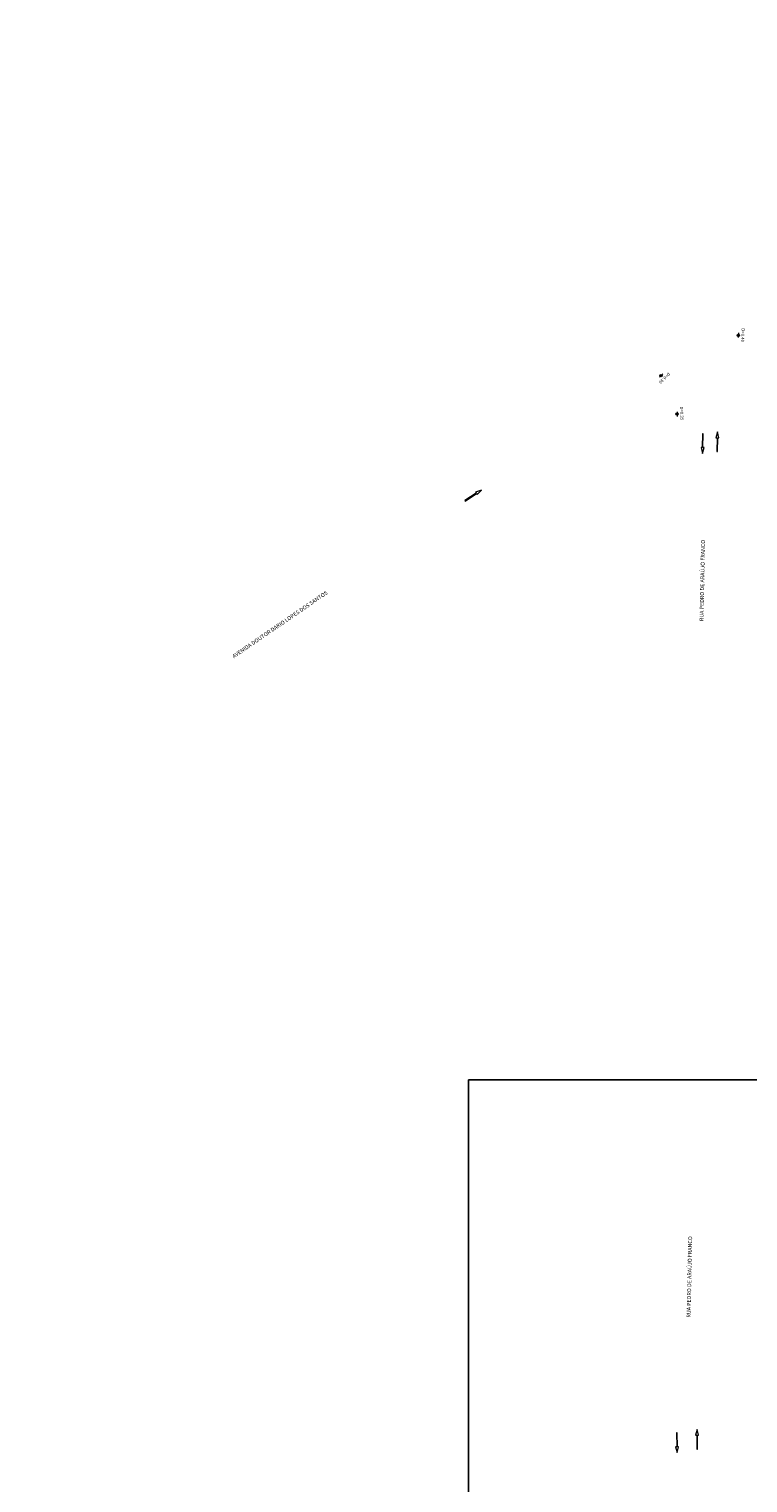
# Model space of a CAD drawing. Units: metres. Extents: x 1076 to 7175, y 580 to 9489.
# Drawn here: x 1735 to 1918, y 8889 to 9259 of the extents above; entities that cross this region are included whole.
import ezdxf

# ---------------------------------------------------------------- set-up
doc = ezdxf.new("R2010")
doc.units = ezdxf.units.M
doc.header["$LTSCALE"] = 10
doc.linetypes.add('LIN3', pattern=[3, 2, -0.5, 0, -0.5])
doc.layers.add('ORTOFOTO', color=7, linetype='Continuous')
doc.layers.add('PG-EIXO', color=1, linetype='LIN3')
for name, color, linetype, lineweight in [('POSTE_CIRCULAR', 251, 'Continuous', 0), ('SENTIDO_DE_TRAFEGO', 251, 'Continuous', 0), ('TOPONIMIA_VIAS', 251, 'Continuous', 0)]:
    doc.layers.add(name, color=color, linetype=linetype, lineweight=lineweight)
doc.styles.add('ARIAL', font='ARIAL.TTF', dxfattribs={"height": 0.65})
doc.styles.add('Arial CTA', font='ARIAL.TTF')
doc.styles.get("Standard").update_dxf_attribs({"font": 'ARIAL.TTF', "height": 0.65})
picture_1 = doc.add_image_def('image1.tif', size_in_pixel=(7336, 8330))

# ---------------------------------------------------------------- blocks, each defined once
blk = doc.blocks.new('SIMB_POSTE-R')
at = {"color": 0, "linetype": 'Continuous', "flags": 128}
blk.add_lwpolyline([(0, 0.6), (0, -0.6)], dxfattribs=at)
at = {"color": 0, "linetype": 'Continuous'}
blk.add_circle((0, 0), 0.3, dxfattribs=at)
at = {"color": 0}
blk.add_point((0, 0), dxfattribs=at)
for tag in ['desc:', 'cota:', 'pto:']:
    blk.add_attdef(tag, (0, 0), '', height=1)
blk = doc.blocks.new('SENTIDO_DE_TRAFEGO')
at = {"layer": 'SENTIDO_DE_TRAFEGO'}
blk.add_lwpolyline([(3.5, 0.08), (0, 0.08), (0, 0.38), (-1.5, 0), (0, -0.38), (0, -0.08), (3.5, -0.08)], close=True, dxfattribs=at)

msp = doc.modelspace()

# ---------------------------------------------------------------- linework, layer by layer
at = {"layer": 'PG-EIXO', "flags": 128}
msp.add_lwpolyline([(1259.377, 9377.943), (1304.449, 9268.067, 0.1162559), (1353.807, 9199.039), (1493.08, 9077.238, -0.0622202), (1542.565, 9021.712), (1626.478, 8900.017, 0.2386822), (1793.076, 8809.32), (1809.494, 8808.828, -0.0771443), (1889.412, 8793.961), (2046.882, 8738.629, -0.079899), (2088.746, 8715.901), (2123.462, 8689.134, 0.1110359), (2193.069, 8656.733), (2227.698, 8649.189, -0.19846), (2287.322, 8607.842), (2368.104, 8482.541), (2528.916, 8231.507, 0.0132396), (2558.388, 8188.076, -0.0120534), (2585.788, 8147.903), (2691.53, 7984.547, -0.0149126), (2722.7, 7933.093, 0.0136076), (2750.529, 7886.882), (2850.2, 7731.128, -0.0170029), (2885.062, 7672.339, 0.017913), (2914.188, 7623.427), (3185.217, 7203.271, 0.014145), (3217.06, 7156.845, -0.014145), (3249.21, 7109.971), (3293.278, 7041.656, -0.014145), (3322.726, 6993.039, 0.014145), (3351.893, 6944.887), (3467.158, 6766.201), (4160.642, 5687.807), (4899.62, 4540.394), (5581.948, 3480.698), (5711.741, 3279.392, 0.0104201), (5730.5, 3251.587, -0.0101625), (5748.59, 3224.803), (5816.418, 3119.842, -0.0101245), (5833.412, 3092.339, 0.0106949), (5851.504, 3063.132), (5946.879, 2916.277, -0.0147483), (5995.922, 2835.653), (6222.139, 2437.795, -0.0105154), (6262.168, 2363.817), (6313.334, 2264.311, 0.0091606), (6330.683, 2232.039), (6690.621, 1590.94, -0.0181066), (6717.793, 1538.153), (6734.719, 1502.121, 0.020639), (6765.992, 1442.115), (6800.683, 1381.766, -0.0017865), (6805.284, 1373.696, -0.0017865)], format="xyb", dxfattribs=at)

# ---------------------------------------------------------------- block references
at = {"layer": 'POSTE_CIRCULAR'}
for p, rotation in [((1915.748, 9181.305), 356.8950123767143), ((1896.101, 9171.015), 313.8183168861159), ((1900.172, 9161.221), 357.9436084723394)]:
    msp.add_blockref('SIMB_POSTE-R', p, dxfattribs=dict(at, rotation=rotation))
at = {"layer": 'SENTIDO_DE_TRAFEGO'}
for p, rotation in [((1906.63, 9152.72), 89.30896483101178), ((1910.414, 9155.201), 269.3089648376824), ((1849.136, 9141.08), 212.908418732567), ((1900.151, 8898.552), 91.31433202919169), ((1905.246, 8901.458), 270.1463933780115)]:
    msp.add_blockref('SENTIDO_DE_TRAFEGO', p, dxfattribs=dict(at, rotation=rotation))

# ---------------------------------------------------------------- texts
at = {"layer": 'POSTE_CIRCULAR', "style": 'ARIAL'}
for s, rotation, p in [('D=0.40', 267.1259, (1916.574, 9183.074)), ('D=0.30', 224.61679, (1897.929, 9171.888)), ('D=0.35', 272.26514, (1900.865, 9163.139))]:
    msp.add_text(s, height=0.8, rotation=rotation, dxfattribs=at).set_placement(p)
at = {"layer": 'TOPONIMIA_VIAS', "color": 1, "style": 'Arial CTA'}
for s, rotation, p in [('RUA PEDRO DE ARAÚJO FRANCO', 88.83977, (1906.859, 9108.564)), ('AVENIDA DOUTOR DARIO LOPES DOS SANTOS', 34.47776, (1787.485, 9099.091)), ('RUA PEDRO DE ARAÚJO FRANCO', 88.8964, (1903.587, 8931.402))]:
    msp.add_text(s, height=1, rotation=rotation, dxfattribs=at).set_placement(p)

# ---------------------------------------------------------------- referenced raster images: frames only (the image files are external)
at = {"layer": 'ORTOFOTO'}
image = msp.add_image(picture_1, insert=(1847.127, 7742.352), size_in_units=(1100.4, 1249.5), dxfattribs=dict(at, brightness=80, fade=80))
image.dxf.flags = 15

doc.saveas('drawing.dxf')
